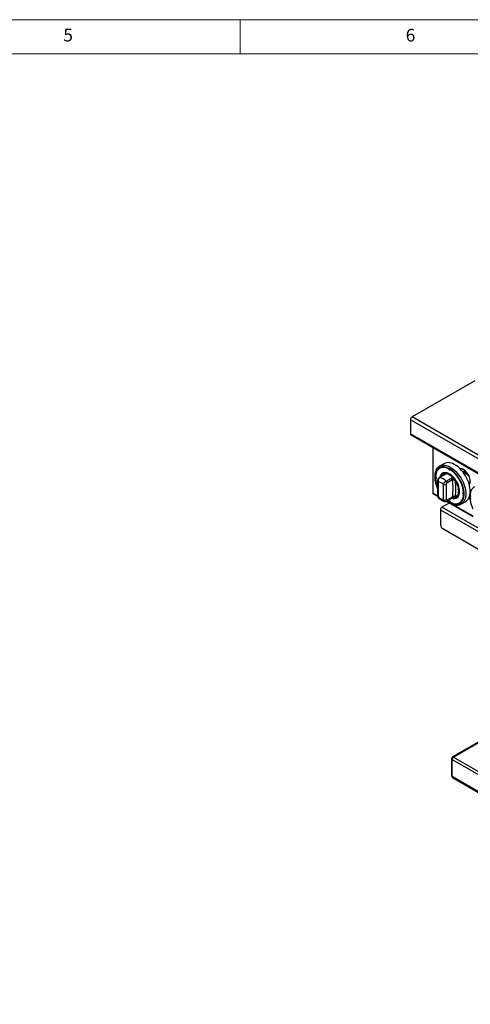
# Model space of a CAD drawing. Units: millimetres. Extents: x 5 to 427, y 5 to 292.
# Drawn here: x 228 to 294, y 148 to 292 of the extents above; entities that cross this region are included whole.
import ezdxf

# ---------------------------------------------------------------- set-up
doc = ezdxf.new("R2010")
doc.units = ezdxf.units.MM
doc.styles.add('SLDTEXTSTYLE0', font='TXT', dxfattribs={"width": 0.75})

msp = doc.modelspace()

# ---------------------------------------------------------------- linework, layer by layer
at = {"color": 7, "linetype": 'Continuous', "lineweight": 18}
for p, q in [((415, 292), (5, 292)), ((260, 287), (260, 292)), ((410, 287), (10, 287))]:
    msp.add_line(p, q, dxfattribs=at)
at = {"color": 7, "linetype": 'Continuous', "lineweight": 25}
for p, q in [((294.255293, 239.216354), (285.088617, 233.924545)), ((342.704963, 200.114072), (284.850773, 233.512585)), ((284.850773, 233.512585), (284.850773, 231.455703)), ((342.942807, 200.526033), (285.088617, 233.924545)), ((342.704963, 198.05719), (284.850773, 231.455703)), ((284.92045, 231.3017), (342.774639, 197.903187)), ((288.122748, 229.453051), (288.122748, 222.819305)), ((289.752519, 227.093481), (289.109695, 226.722387)), ((289.181762, 226.449083), (289.117481, 226.411974)), ((290.459457, 226.329314), (290.476406, 226.339098)), ((290.684361, 226.19948), (290.699576, 226.208263)), ((292.913398, 225.999713), (292.790782, 225.943879)), ((288.517947, 224.948429), (288.582229, 224.985538)), ((288.563416, 225.169221), (288.563081, 225.126448)), ((288.563081, 225.126448), (288.567016, 224.976757)), ((288.619768, 224.972581), (288.582229, 224.985538)), ((288.820686, 224.585377), (288.820686, 222.383331)), ((289.859212, 225.501092), (289.085625, 225.05451)), ((289.931283, 225.511963), (289.157696, 225.065382)), ((289.775795, 225.576198), (289.80052, 225.65534)), ((289.983432, 225.616537), (290.06562, 225.629896)), ((290.05765, 224.545849), (290.831237, 224.992431)), ((290.959802, 224.708255), (290.186216, 224.261673)), ((290.972438, 224.622677), (290.959802, 224.708255)), ((291.078196, 225.045348), (291.160386, 224.937095)), ((291.281106, 224.696691), (291.244304, 224.625704)), ((291.343298, 224.764714), (291.382856, 224.648461)), ((292.666257, 225.969137), (292.513708, 225.881073)), ((292.792527, 225.865627), (292.606676, 225.758338)), ((288.900564, 224.474049), (288.900564, 222.272003)), ((289.671953, 221.826689), (289.671953, 224.028735)), ((290.05765, 224.028735), (290.05765, 221.826689)), ((288.177361, 222.698601), (288.827623, 222.323212)), ((290.12972, 221.617324), (290.903306, 222.063906)), ((290.186216, 221.74219), (290.959802, 222.188772)), ((290.284278, 221.706549), (290.459457, 221.585635)), ((290.959802, 222.188772), (290.972438, 222.288939)), ((291.160386, 222.168579), (291.141311, 222.165479)), ((291.244304, 222.383081), (291.281106, 222.269603)), ((291.382856, 222.217484), (291.343298, 222.129776)), ((292.625871, 222.836686), (292.641084, 222.845469)), ((292.625871, 222.576975), (292.642815, 222.586757)), ((289.247691, 220.365896), (327.495739, 198.285768)), ((289.247691, 220.365896), (289.247691, 218.153813)), ((290.527189, 221.342074), (289.453395, 220.722185)), ((327.701442, 198.642058), (289.453395, 220.722185)), ((290.085753, 221.59691), (293.970219, 219.354455)), ((290.459457, 221.585635), (290.523739, 221.622744)), ((290.523739, 221.622744), (290.531291, 221.661755)), ((292.026335, 221.373143), (292.090617, 221.410252)), ((292.291253, 221.211168), (292.934077, 221.582262)), ((292.328858, 221.233926), (292.291253, 221.211168)), ((289.569103, 217.597111), (327.174327, 195.888077)), ((298.449378, 188.519761), (290.991958, 184.214684)), ((290.846685, 183.953574), (290.846685, 181.468693)), ((290.931891, 184.068481), (290.986557, 184.036923)), ((290.931891, 183.844102), (348.374674, 150.68309)), ((290.931891, 181.349943), (290.931891, 183.844102)), ((290.943255, 184.088163), (290.998565, 184.056233)), ((290.997916, 184.056598), (290.943255, 184.088163)), ((291.137594, 184.200393), (348.580377, 151.039381)), ((348.374674, 148.188931), (290.931891, 181.349943)), ((291.000186, 181.212111), (348.426899, 148.060375))]:
    msp.add_line(p, q, dxfattribs=at)
at = {"color": 8, "linetype": 'Continuous', "lineweight": 25}
for p, q in [((289.798746, 225.466187), (289.775795, 225.576198)), ((292.641494, 225.825739), (292.582134, 225.791472)), ((288.122748, 222.819305), (288.820684, 222.416395)), ((290.167293, 221.639014), (290.320846, 221.55037)), ((290.915892, 221.206857), (293.96328, 219.447637)), ((291.137594, 184.200393), (298.449378, 188.421396))]:
    msp.add_line(p, q, dxfattribs=at)
at = {"color": 8, "linetype": 'Continuous', "lineweight": 25, "flags": 128}
for points in [[(290.227864, 221.67398), (290.350171, 221.584361), (290.571909, 221.442936), (290.793647, 221.328348), (291.012957, 221.241854), (291.227432, 221.184403), (291.434728, 221.156622), (291.632569, 221.158817), (291.818789, 221.190963), (291.99135, 221.252708), (292.148356, 221.343377), (292.288092, 221.461974), (292.409027, 221.607202), (292.509831, 221.777468), (292.589404, 221.970908), (292.646873, 222.185401), (292.681608, 222.4186), (292.693229, 222.667946), (292.681608, 222.93071), (292.646873, 223.204012), (292.589404, 223.484858), (292.509831, 223.770171), (292.409027, 224.056823), (292.288092, 224.341679), (292.148356, 224.621612), (291.99135, 224.893557), (291.818789, 225.154536), (291.632569, 225.401687), (291.434728, 225.632305), (291.227432, 225.843862), (291.012957, 226.034039), (290.793647, 226.200755), (290.571909, 226.34218), (290.350171, 226.456768), (290.130861, 226.543261), (289.916384, 226.600714), (289.70909, 226.628494), (289.511249, 226.626299), (289.325027, 226.594154), (289.152468, 226.532408), (288.99546, 226.441741), (288.855724, 226.323143), (288.734791, 226.177915), (288.633985, 226.007649), (288.554414, 225.814208), (288.496945, 225.599715), (288.462208, 225.366518), (288.450589, 225.11717), (288.450589, 225.11717)], [(289.114754, 226.725291), (289.150378, 226.744702), (289.323305, 226.816302), (289.510366, 226.858661), (289.709638, 226.871346), (289.919077, 226.854227), (290.136534, 226.807478), (290.359778, 226.73158), (290.586519, 226.627311), (290.814428, 226.495742), (291.041168, 226.338222), (291.264412, 226.156368), (291.481871, 225.952046), (291.69131, 225.727351), (291.890582, 225.484591), (292.077642, 225.226257), (292.25057, 224.954999), (292.407592, 224.673599), (292.547098, 224.384947), (292.667653, 224.092004), (292.768024, 223.797776), (292.847178, 223.505282), (292.904304, 223.217524), (292.938815, 222.937454), (292.950359, 222.667946), (292.938815, 222.411767), (292.904304, 222.171543), (292.847178, 221.949741), (292.768024, 221.748636), (292.667653, 221.570293), (292.547098, 221.41654), (292.407592, 221.288958), (292.328858, 221.233926)], [(293.235996, 225.610924), (293.123922, 225.684997), (293.111665, 225.691961)], [(293.593183, 222.148414), (293.593183, 222.148414), (293.604804, 222.39776)], [(293.604804, 222.39776), (293.593183, 222.148414), (293.593183, 222.148414), (293.604804, 221.88565)]]:
    msp.add_lwpolyline(points, dxfattribs=at)
at = {"color": 7, "linetype": 'Continuous', "lineweight": 25, "flags": 128}
for points in [[(290.270086, 221.698355), (290.355209, 221.636821), (290.571909, 221.498609), (290.788607, 221.386626), (291.002931, 221.302099), (291.212535, 221.245951), (291.415118, 221.218802), (291.608463, 221.220947), (291.790451, 221.252363), (291.959088, 221.312705), (292.112528, 221.401313), (292.249089, 221.517214), (292.367273, 221.659141), (292.465787, 221.825539), (292.543552, 222.014582), (292.599715, 222.224201), (292.63366, 222.452099), (292.645017, 222.695778), (292.63366, 222.95257), (292.599715, 223.219661), (292.543552, 223.494123), (292.465787, 223.772952), (292.367273, 224.053091), (292.249089, 224.331471), (292.112528, 224.605042), (291.959088, 224.870807), (291.790451, 225.125854), (291.608463, 225.367389), (291.415118, 225.592766), (291.212535, 225.799513), (291.002931, 225.985369), (290.788607, 226.148296), (290.571909, 226.286507), (290.355209, 226.398491), (290.140885, 226.483018), (289.931283, 226.539164), (289.7287, 226.566314), (289.535355, 226.564169), (289.353367, 226.532753), (289.184728, 226.472411), (289.031288, 226.383804), (288.894729, 226.267902), (288.776543, 226.125975), (288.678029, 225.959578), (288.600266, 225.770534), (288.544103, 225.560915), (288.510156, 225.333019), (288.498799, 225.089339), (288.498799, 225.089339)], [(290.459457, 226.329314), (290.229755, 226.43238), (290.004371, 226.503385), (289.786154, 226.541427), (289.577854, 226.546032), (289.382103, 226.517141), (289.201374, 226.455114), (289.037946, 226.360738), (288.893884, 226.235204), (288.771003, 226.080096), (288.670858, 225.897372), (288.594712, 225.68934), (288.543527, 225.458626), (288.517947, 225.20814)], [(289.425463, 226.548968), (289.265656, 226.492223), (289.181762, 226.449083)], [(292.934077, 221.582262), (293.050416, 221.660052), (293.189922, 221.787635), (293.310477, 221.941388), (293.410848, 222.11973), (293.490002, 222.320835), (293.547128, 222.542637), (293.581638, 222.782861), (293.593183, 223.03904), (293.581638, 223.308548), (293.547128, 223.588618), (293.490002, 223.876376), (293.410848, 224.16887), (293.310477, 224.463098), (293.189922, 224.756041), (293.050416, 225.044693), (292.893394, 225.326093), (292.720465, 225.597351), (292.533406, 225.855686), (292.334134, 226.098445), (292.124695, 226.32314), (291.907236, 226.527462), (291.683992, 226.709316), (291.457251, 226.866836), (291.229342, 226.998406), (291.002602, 227.102674), (290.779358, 227.178573), (290.561901, 227.225322), (290.352462, 227.24244), (290.15319, 227.229755), (289.966128, 227.187396), (289.793202, 227.115796), (289.752519, 227.093481)], [(290.684361, 226.19948), (290.674935, 226.15631), (290.65036, 226.129557), (290.614247, 226.123155), (290.571909, 226.138045), (290.529571, 226.172038), (290.493458, 226.220135), (290.468883, 226.275262), (290.459457, 226.329314)], [(293.586754, 224.5494), (293.575454, 224.725892), (293.541817, 224.911296), (293.486634, 225.101264), (293.411195, 225.291345), (293.31727, 225.477082), (293.207062, 225.654122), (293.083152, 225.818316), (292.948445, 225.965814), (292.8061, 226.093159), (292.65945, 226.197369), (292.511936, 226.275998), (292.367012, 226.327204), (292.228079, 226.349787), (292.103706, 226.344096)], [(288.517947, 225.20814), (288.560043, 225.172954), (288.595496, 225.124109), (288.619094, 225.068785), (288.627364, 225.01512), (288.619094, 224.971003), (288.595496, 224.942925), (288.560043, 224.935013), (288.517947, 224.948429)], [(290.894894, 222.059049), (291.023823, 222.025573), (291.194579, 222.005067), (291.355515, 222.014329), (291.504094, 222.053211), (291.637971, 222.121101), (291.755036, 222.216927), (291.853441, 222.339181), (291.931637, 222.485931), (291.98839, 222.654864), (292.022803, 222.843317), (292.034334, 223.048318), (292.022803, 223.266631), (291.98839, 223.494817), (291.931637, 223.729275), (291.853441, 223.966309), (291.755036, 224.202178), (291.637971, 224.433165), (291.504094, 224.655627), (291.355515, 224.866055), (291.194579, 225.061129), (291.023823, 225.237775), (290.84594, 225.393205), (290.663735, 225.52497), (290.480082, 225.630991), (290.297878, 225.709595), (290.119995, 225.759543), (289.949239, 225.780048), (289.788301, 225.770788), (289.639724, 225.731905), (289.505847, 225.664015), (289.388782, 225.568188), (289.290375, 225.445936), (289.212181, 225.299184), (289.155428, 225.130251), (289.145648, 225.089161)], [(292.018264, 223.057595), (292.006858, 223.273511), (291.972824, 223.499188), (291.916696, 223.731069), (291.839359, 223.965499), (291.742034, 224.198777), (291.626256, 224.427224), (291.49385, 224.647242), (291.346905, 224.855356), (291.187736, 225.048288), (291.018857, 225.222992), (290.842929, 225.376715), (290.662726, 225.507032), (290.481092, 225.611887), (290.300889, 225.689628), (290.124961, 225.739027), (289.95608, 225.759308), (289.796913, 225.750147), (289.649968, 225.711692), (289.517561, 225.644548), (289.401782, 225.549775), (289.304457, 225.428866), (289.227122, 225.283727), (289.170994, 225.11665), (289.16726, 225.101637)], [(291.343298, 224.764714), (291.484863, 224.55622), (291.610982, 224.336495), (291.71952, 224.109259), (291.808637, 223.878356), (291.876831, 223.647694), (291.922945, 223.421175), (291.946197, 223.202632), (291.946197, 222.995763), (291.922945, 222.804067), (291.876831, 222.630791), (291.808637, 222.478862), (291.71952, 222.350854), (291.610982, 222.248933), (291.484863, 222.174822), (291.343298, 222.129776)], [(291.382856, 222.217484), (291.513705, 222.273841), (291.628481, 222.358119), (291.725208, 222.468868), (291.80222, 222.604184), (291.858196, 222.761736), (291.892172, 222.938814), (291.903562, 223.132376), (291.892172, 223.339087), (291.858196, 223.555394), (291.80222, 223.777575), (291.725208, 224.001806), (291.628481, 224.224233), (291.513705, 224.441028), (291.382856, 224.648461)], [(293.455502, 225.186024), (293.418817, 225.233562), (293.305707, 225.35851), (293.184864, 225.462124), (293.060659, 225.540658), (292.937577, 225.591276), (292.820068, 225.612149), (292.71631, 225.603457)], [(290.684361, 221.455802), (290.914063, 221.352735), (291.139447, 221.281731), (291.357664, 221.243688), (291.565963, 221.239083), (291.761713, 221.267977), (291.942442, 221.330003), (292.10587, 221.424379), (292.249934, 221.549912), (292.372813, 221.705021), (292.47296, 221.887743), (292.549106, 222.095775), (292.600291, 222.32649), (292.625871, 222.576975)], [(290.910178, 222.073403), (291.018857, 222.046089), (291.187736, 222.025809), (291.346905, 222.034968), (291.49385, 222.073424), (291.626256, 222.140567), (291.742034, 222.235342), (291.839359, 222.356251), (291.916696, 222.501388), (291.972824, 222.668466), (292.006858, 222.854848), (292.018264, 223.057595)], [(292.625871, 222.576975), (292.583775, 222.612162), (292.54832, 222.661008), (292.524724, 222.716331), (292.516452, 222.769998), (292.524724, 222.814113), (292.54832, 222.842192), (292.583775, 222.850103), (292.625871, 222.836686)], [(290.459457, 221.585635), (290.468883, 221.628805), (290.493458, 221.655559), (290.529571, 221.661961), (290.571909, 221.647071), (290.614247, 221.613078), (290.65036, 221.564981), (290.674935, 221.509854), (290.684361, 221.455802)], [(290.508524, 221.613962), (290.636191, 221.535718), (290.673393, 221.514627)], [(292.090617, 221.410252), (292.170152, 221.461488), (292.298987, 221.571341)]]:
    msp.add_lwpolyline(points, dxfattribs=at)
at = {"color": 7, "linetype": 'Continuous', "lineweight": 25}
for centre, radius, start, end in [((285.367165, 233.489087), 0.516926, 122.6056389, 177.39462742), ((285.015623, 231.437523), 0.16585, 173.70700714, 234.98041513), ((289.682066, 225.590077), 1.016918, 122.30410723, 139.47248805), ((290.738569, 226.362309), 0.211078, 195.02263211, 252.98617903), ((288.10923, 222.470865), 4.531431, 4.63050987, 55.36949027), ((292.526874, 226.414786), 0.156035, 219.25590796, 277.18690136), ((292.74382, 225.810618), 0.176478, 59.7181419, 116.07227088), ((292.420581, 225.181), 3.922852, 181.33889773, 203.41182307), ((292.520074, 225.205804), 4.010394, 183.67959869, 202.71308127), ((288.759368, 223.336148), 1.774518, 42.97716934, 77.02820719), ((289.710887, 225.390647), 0.196576, 39.43516491, 70.71954285), ((289.760149, 224.240085), 0.426613, 2.90050343, 45.78471848), ((289.737836, 223.892811), 1.76774, 40.6912996, 79.31407693), ((290.533736, 224.686667), 0.426613, 2.90050343, 45.78471848), ((291.198345, 224.344958), 0.357997, 102.33104584, 129.12610966), ((285.03804, 223.455808), 6.04803, 348.87596064, 11.12403936), ((290.339183, 224.943253), 0.821226, 342.38214018, 359.57037205), ((291.234456, 224.466829), 0.234548, 50.74990006, 78.52773099), ((285.20112, 223.432972), 6.300101, 348.87608238, 11.12391762), ((292.964975, 225.566083), 0.415069, 94.27937033, 151.22964991), ((292.797774, 225.242305), 0.548377, 55.08233007, 110.26363504), ((292.9902, 225.513112), 0.404156, 88.3576176, 119.28162708), ((292.781575, 224.50816), 0.806234, 325.4186188, 2.93205077), ((288.650765, 223.150565), 1.346852, 40.69386827, 79.31150826), ((289.864802, 224.400936), 0.419194, 242.60991385, 297.39008615), ((288.247902, 222.803225), 0.126183, 172.67862182, 236.01044202), ((289.921752, 223.150173), 1.346851, 220.69386229, 259.31151425), ((289.864802, 222.19889), 0.419194, 242.60991385, 297.39008615), ((291.083796, 221.887916), 0.416198, 84.74833134, 105.51912095), ((288.912255, 221.594143), 2.32036, 14.33337416, 17.77148321), ((291.158487, 221.904837), 0.384824, 54.33502048, 71.4194358), ((292.794005, 222.802192), 0.211078, 167.00859239, 224.97448905), ((289.694298, 220.345574), 0.447069, 122.60540245, 177.39467443), ((291.596901, 222.273143), 1.01699, 280.52304233, 297.69016843), ((289.945515, 218.185567), 0.698546, 182.60541623, 237.39455311), ((291.378503, 183.823779), 0.447074, 122.60578777, 177.39452018), ((290.99227, 181.48321), 0.146307, 185.69431732, 245.62610793)]:
    msp.add_arc(centre, radius, start, end, dxfattribs=at)
at = {"color": 8, "linetype": 'Continuous', "lineweight": 25}
for centre, radius, start, end in [((292.502125, 225.215664), 4.052733, 181.39260625, 204.71699032), ((288.954607, 224.597112), 0.134407, 184.87154089, 246.29125433), ((289.136543, 224.961279), 0.10623, 78.51423925, 118.63751976), ((289.957589, 224.953994), 0.718719, 102.62326706, 163.30500991), ((289.980396, 224.935475), 0.672598, 107.70975562, 155.07464163), ((289.91013, 225.407862), 0.106228, 78.51410382, 118.64146742), ((290.119496, 225.429277), 0.231473, 126.0023763, 152.73508728), ((288.957176, 222.396942), 0.137167, 185.69497914, 245.62388631), ((290.052568, 221.727406), 0.134463, 305.19857973, 6.31240255), ((290.826331, 222.173947), 0.134291, 304.97305717, 6.3379973)]:
    msp.add_arc(centre, radius, start, end, dxfattribs=at)
at = {"color": 7, "linetype": 'Continuous', "lineweight": 25}
for centre, major_axis, ratio, start_param, end_param in [((291.137594, 183.962853), (0.29082, 0.013195), 0.5446034263, 2.3314892958, 3.9022856226), ((291.137594, 181.468692), (0.132612, 0.259189), 0.608289226, 2.3252960113, 3.1107754387)]:
    msp.add_ellipse(centre, major_axis=major_axis, ratio=ratio, start_param=start_param, end_param=end_param, dxfattribs=at)
for points, knots in [([(289.116852, 226.723144), (289.101584, 226.715427), (289.03146, 226.679982), (288.921022, 226.591789), (288.788213, 226.459754), (288.674147, 226.303979), (288.578183, 226.127882), (288.501509, 225.931883), (288.444856, 225.717641), (288.409538, 225.490783), (288.398367, 225.312096), (288.396877, 225.167539), (288.400204, 225.01631), (288.418575, 224.794499), (288.461135, 224.524351), (288.523795, 224.249467), (288.606337, 223.972399), (288.70396, 223.701124), (288.782674, 223.524703), (288.820684, 223.439511)], [0, 0, 0, 0, 0.0179547648, 0.0824601488, 0.1469684572, 0.2118797528, 0.2774994176, 0.3439328632, 0.4110977091, 0.4787996472, 0.5435514584, 0.5601926516, 0.5963086387, 0.6644957252, 0.7326270461, 0.8006854178, 0.8686671375, 0.9365803914, 1, 1, 1, 1]), ([(289.085635, 225.054421), (289.058929, 225.036684), (289.003416, 224.999815), (288.93346, 224.920883), (288.874516, 224.825739), (288.835538, 224.716997), (288.817611, 224.634712), (288.821708, 224.590748), (288.822184, 224.585636)], [0, 0, 0, 0, 0.173391377, 0.3604339226, 0.5550718617, 0.7566061346, 0.9716942197, 1, 1, 1, 1]), ([(289.157696, 225.065382), (289.123764, 225.041398), (289.056246, 224.993677), (288.972939, 224.877453), (288.914578, 224.741685), (288.887418, 224.600191), (288.896399, 224.514015), (288.900564, 224.474049)], [0, 0, 0, 0, 0.203677944, 0.4052760898, 0.608151825, 0.8182687405, 1, 1, 1, 1]), ([(289.671953, 224.028735), (289.684266, 224.069762), (289.70913, 224.152611), (289.791265, 224.292932), (289.894061, 224.419238), (289.98759, 224.502303), (290.040866, 224.535417), (290.05765, 224.545849)], [0, 0, 0, 0, 0.2280475773, 0.4605179254, 0.6867197027, 0.9013041076, 1, 1, 1, 1]), ([(289.80052, 225.65534), (289.80071, 225.654927), (289.806041, 225.64334), (289.827339, 225.59686), (289.847468, 225.55057), (289.862712, 225.515513)], [0, 0, 0, 0, 0.00890419341, 0.24940099709, 1, 1, 1, 1]), ([(289.917491, 225.542456), (289.918038, 225.543142), (289.91952, 225.545002), (289.903345, 225.52949), (289.878717, 225.512007), (289.860295, 225.501788), (289.85897, 225.501052)], [0, 0, 0, 0, 0.2177216522, 0.5900277472, 0.9705121975, 1, 1, 1, 1]), ([(289.916828, 225.542321), (289.927128, 225.562022), (289.943996, 225.594288), (289.972379, 225.610301), (289.983432, 225.616537)], [0, 0, 0, 0, 0.61060281779, 1, 1, 1, 1]), ([(290.06562, 225.629896), (290.056708, 225.616673), (290.031367, 225.579073), (289.970648, 225.53836), (289.931283, 225.511963)], [0, 0, 0, 0, 0.3516675444, 1, 1, 1, 1]), ([(290.831237, 224.992431), (290.880109, 225.013339), (290.955491, 225.045587), (291.046272, 225.04541), (291.078196, 225.045348)], [0, 0, 0, 0, 0.6483351753, 1, 1, 1, 1]), ([(291.121891, 224.694695), (291.116609, 224.697319), (291.089223, 224.710923), (291.03851, 224.725738), (290.987657, 224.72035), (290.964637, 224.710354), (290.959802, 224.708255)], [0, 0, 0, 0, 0.1021228553, 0.5294911525, 0.9011598983, 1, 1, 1, 1]), ([(291.244304, 224.625704), (291.240107, 224.628984), (291.202307, 224.65852), (291.159735, 224.677671), (291.121891, 224.694695)], [0, 0, 0, 0, 0.1110499259, 1, 1, 1, 1]), ([(291.160386, 224.937095), (291.182292, 224.896131), (291.222344, 224.821234), (291.248517, 224.721749), (291.252919, 224.658212), (291.246483, 224.633925), (291.244304, 224.625704)], [0, 0, 0, 0, 0.3853296076, 0.7045204014, 0.899977631, 1, 1, 1, 1]), ([(291.281106, 224.696691), (291.29635, 224.714148), (291.316479, 224.737198), (291.337777, 224.759087), (291.343108, 224.76452), (291.343298, 224.764714)], [0, 0, 0, 0, 0.7505990029, 0.9910958066, 1, 1, 1, 1]), ([(290.186216, 224.261673), (290.179555, 224.257443), (290.158344, 224.243973), (290.12289, 224.208275), (290.087053, 224.152199), (290.062323, 224.08816), (290.059207, 224.048533), (290.05765, 224.028735)], [0, 0, 0, 0, 0.09597662462, 0.30564146844, 0.52994554781, 0.76516483619, 1, 1, 1, 1]), ([(294.259448, 223.754387), (294.244179, 223.746669), (294.174056, 223.711225), (294.063618, 223.623031), (293.930806, 223.490998), (293.816741, 223.335223), (293.720777, 223.159125), (293.644102, 222.963127), (293.587453, 222.748883), (293.552132, 222.522027), (293.540958, 222.343341), (293.539474, 222.198781), (293.542798, 222.047553), (293.561171, 221.825741), (293.603731, 221.555594), (293.666391, 221.28071), (293.748933, 221.003642), (293.846556, 220.732367), (293.92527, 220.555946), (293.96328, 220.470753)], [0, 0, 0, 0, 0.0179547594, 0.0824601242, 0.146968762, 0.2118800382, 0.2774996835, 0.3439331092, 0.4110977953, 0.4787997972, 0.543551589, 0.5601927828, 0.5963087591, 0.6644958253, 0.7326271259, 0.8006854773, 0.8686671766, 0.9365804103, 1, 1, 1, 1]), ([(294.259448, 223.754387), (294.244179, 223.746669), (294.174056, 223.711225), (294.063618, 223.623031), (293.930806, 223.490998), (293.816741, 223.335223), (293.720777, 223.159125), (293.644102, 222.963127), (293.587453, 222.748883), (293.552132, 222.522027), (293.540958, 222.343341), (293.539474, 222.198781), (293.542798, 222.047553), (293.561171, 221.825741), (293.603731, 221.555594), (293.666391, 221.28071), (293.748933, 221.003642), (293.846556, 220.732367), (293.92527, 220.555946), (293.96328, 220.470753)], [0, 0, 0, 0, 0.0179547594, 0.0824601242, 0.146968762, 0.2118800382, 0.2774996835, 0.3439331092, 0.4110977953, 0.4787997972, 0.543551589, 0.5601927828, 0.5963087591, 0.6644958253, 0.7326271259, 0.8006854773, 0.8686671766, 0.9365804103, 1, 1, 1, 1]), ([(288.821374, 222.383415), (288.821156, 222.380066), (288.818746, 222.34305), (288.830518, 222.274636), (288.866203, 222.186424), (288.90095, 222.129752), (288.926824, 222.109826), (288.928176, 222.108785)], [0, 0, 0, 0, 0.0330987816, 0.3658777069, 0.6792687859, 0.9832436461, 1, 1, 1, 1]), ([(288.927195, 222.109854), (288.943067, 222.093753), (289.012433, 222.023386), (289.143065, 221.911816), (289.321515, 221.785183), (289.508387, 221.682355), (289.694212, 221.610373), (289.820578, 221.577224), (289.881665, 221.569036), (289.884143, 221.568703)], [0, 0, 0, 0, 0.0560308679, 0.244883765, 0.4356362354, 0.6282316978, 0.8214301359, 0.9927546171, 1, 1, 1, 1]), ([(290.05765, 221.826689), (290.058645, 221.812205), (290.060774, 221.781206), (290.078776, 221.74656), (290.107734, 221.726442), (290.144752, 221.723047), (290.172391, 221.735807), (290.186216, 221.74219)], [0, 0, 0, 0, 0.1873924894, 0.4010569399, 0.603628817, 0.8017322257, 1, 1, 1, 1]), ([(290.904034, 222.064014), (290.907942, 222.066338), (290.928438, 222.07852), (290.982575, 222.104028), (291.060562, 222.134564), (291.116761, 222.152628), (291.142744, 222.16098)], [0, 0, 0, 0, 0.0731367795, 0.3834918309, 0.7149709062, 1, 1, 1, 1]), ([(290.959802, 222.188772), (290.980331, 222.202135), (291.021292, 222.228798), (291.079329, 222.267902), (291.110827, 222.293407), (291.121891, 222.302366)], [0, 0, 0, 0, 0.3945972501, 0.7873445261, 1, 1, 1, 1]), ([(291.121891, 222.302366), (291.159735, 222.326393), (291.202307, 222.35342), (291.240107, 222.380116), (291.244304, 222.383081)], [0, 0, 0, 0, 0.8889500741, 1, 1, 1, 1]), ([(291.244304, 222.383081), (291.247405, 222.363955), (291.254979, 222.317246), (291.237961, 222.247443), (291.204555, 222.195055), (291.171226, 222.175077), (291.160386, 222.168579)], [0, 0, 0, 0, 0.1795976814, 0.4386112811, 0.8174228196, 1, 1, 1, 1]), ([(291.343298, 222.129776), (291.343108, 222.130189), (291.337777, 222.141776), (291.316479, 222.188256), (291.29635, 222.234546), (291.281106, 222.269603)], [0, 0, 0, 0, 0.00890419341, 0.24940099709, 1, 1, 1, 1]), ([(289.88299, 221.570141), (289.886521, 221.569087), (289.918986, 221.559394), (289.984326, 221.565335), (290.064559, 221.5824), (290.10987, 221.608276), (290.129013, 221.619208)], [0, 0, 0, 0, 0.04290560496, 0.39447331488, 0.7441742233, 1, 1, 1, 1]), ([(290.188679, 221.65136), (290.212122, 221.631883), (290.30619, 221.55373), (290.475709, 221.438506), (290.695179, 221.307735), (290.916042, 221.202665), (291.135934, 221.122754), (291.352855, 221.069651), (291.564516, 221.044015), (291.768322, 221.046502), (291.962313, 221.076135), (292.142323, 221.13511), (292.265953, 221.190193), (292.324125, 221.232365), (292.332136, 221.238172)], [0, 0, 0, 0, 0.0320215491, 0.1284889063, 0.2251213955, 0.3218874258, 0.4186761787, 0.51527329, 0.6113830535, 0.7066457776, 0.8007473932, 0.8935785743, 0.985345279, 1, 1, 1, 1]), ([(291.137594, 184.200393), (291.111586, 184.21293), (291.05957, 184.238003), (290.994418, 184.223963), (290.949689, 184.174549), (290.9454, 184.116958), (290.943255, 184.088163)], [0, 0, 0, 0, 0.2500040186, 0.5000005813, 0.7499971441, 1, 1, 1, 1])]:
    msp.add_open_spline(points, degree=3, knots=knots, dxfattribs=at)
at = {"color": 8, "linetype": 'Continuous', "lineweight": 25}
for points, knots in [([(293.317265, 225.45833), (293.316458, 225.459263), (293.24842, 225.537989), (293.088773, 225.639642), (292.865066, 225.730836), (292.703859, 225.748492), (292.64115, 225.710161), (292.633583, 225.705535)], [0, 0, 0, 0, 0.003741307, 0.3155831737, 0.6274276573, 0.9550418442, 1, 1, 1, 1]), ([(288.900564, 222.272003), (288.895358, 222.234659), (288.88573, 222.165604), (288.915879, 222.129007), (288.929724, 222.112201)], [0, 0, 0, 0, 0.5407799198, 1, 1, 1, 1]), ([(289.884151, 221.5734), (289.874025, 221.573655), (289.830311, 221.574756), (289.765231, 221.622982), (289.700895, 221.709239), (289.681123, 221.789477), (289.671953, 221.826689)], [0, 0, 0, 0, 0.0932555159, 0.4025700281, 0.7229245445, 1, 1, 1, 1])]:
    msp.add_open_spline(points, degree=3, knots=knots, dxfattribs=at)

# ---------------------------------------------------------------- texts
at = {"color": 7, "linetype": 'Continuous', "lineweight": 0, "char_height": 1.852083, "attachment_point": 1, "style": 'SLDTEXTSTYLE0'}
for s, insert in [('5', (234.166667, 290.668024)), ('6', (284.166667, 290.668024))]:
    msp.add_mtext(s, dxfattribs=dict(at, insert=insert))

doc.saveas('drawing.dxf')
